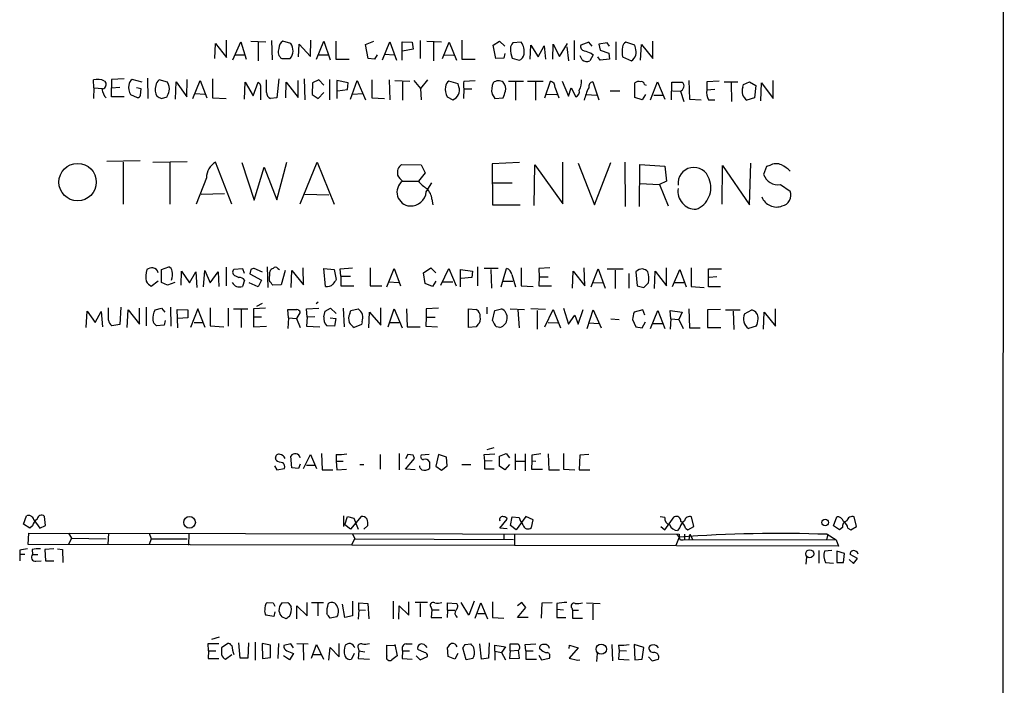
# Model space of a CAD drawing. Extents: x 8 to 1053, y 9 to 883.
# Drawn here: x 904 to 1052, y 241 to 341 of the extents above; entities that cross this region are included whole.
import ezdxf

# ---------------------------------------------------------------- set-up
doc = ezdxf.new("R2010")
doc.units = 0
doc.header["$MEASUREMENT"] = 0
doc.layers.add('MAIN', color=5, linetype='CONTINUOUS')

msp = doc.modelspace()

# ---------------------------------------------------------------- linework, layer by layer
at = {"layer": 'MAIN'}
for p, q in [((1051.814, 861.4833), (1051.56, 61.214)), ((932.942, 334.9413), (933.0267, 337.2273)), ((933.0267, 337.2273), (934.72, 335.1106)), ((934.72, 335.1106), (934.72, 337.7353)), ((935.6513, 334.772), (936.8367, 337.4813)), ((936.8367, 337.4813), (937.6833, 334.8566)), ((938.3607, 337.566), (940.6467, 337.4813)), ((939.4613, 337.3966), (939.4613, 334.6026)), ((941.4933, 337.6506), (941.578, 334.772)), ((944.372, 337.2273), (943.1867, 337.566)), ((945.5573, 335.1953), (945.642, 337.1426)), ((945.642, 337.1426), (947.3353, 335.28)), ((947.3353, 335.28), (947.42, 337.7353)), ((948.2667, 334.8566), (949.3673, 337.566)), ((949.3673, 337.566), (950.2987, 334.772)), ((951.1453, 337.566), (951.1453, 334.8566)), ((955.6327, 337.058), (956.9027, 337.566)), ((956.056, 334.9413), (955.6327, 337.058)), ((958.1727, 334.772), (959.2733, 337.4813)), ((959.2733, 337.4813), (960.2893, 334.6873)), ((961.136, 334.6873), (961.136, 337.4813)), ((961.136, 337.4813), (962.66, 337.3966)), ((962.66, 337.3966), (962.8293, 336.3806)), ((963.8453, 337.6506), (963.8453, 334.9413)), ((964.8613, 337.566), (967.0627, 337.4813)), ((965.8773, 337.3966), (965.8773, 334.6026)), ((967.232, 334.9413), (968.248, 337.3966)), ((968.248, 337.3966), (969.3487, 334.6873)), ((970.1107, 337.7353), (970.1107, 334.8566)), ((974.852, 336.9733), (975.7833, 337.566)), ((975.2753, 334.9413), (974.852, 336.9733)), ((975.7833, 337.566), (976.63, 336.804)), ((979.0853, 337.3966), (977.8153, 337.312)), ((980.44, 334.8566), (980.5247, 336.9733)), ((980.5247, 336.9733), (981.6253, 335.1953)), ((981.6253, 335.1953), (982.5567, 336.8886)), ((982.5567, 336.8886), (982.726, 334.8566)), ((983.8267, 334.8566), (983.9113, 337.1426)), ((983.9113, 337.1426), (984.8427, 335.28)), ((984.8427, 335.28), (986.028, 337.2273)), ((985.9433, 336.7193), (986.1973, 334.6026)), ((987.044, 337.6506), (987.044, 334.772)), ((989.2453, 337.3966), (988.06, 336.9733)), ((989.7533, 336.804), (989.2453, 337.3966)), ((992.0393, 337.312), (990.7693, 337.1426)), ((990.7693, 337.1426), (990.9387, 336.2113)), ((992.378, 336.804), (992.0393, 337.312)), ((993.3093, 337.4813), (993.3093, 334.772)), ((996.188, 336.9733), (994.8333, 337.3966)), ((996.2727, 336.55), (996.188, 336.9733)), ((997.0347, 334.6873), (997.204, 337.058)), ((997.204, 337.058), (998.8973, 334.9413)), ((998.8973, 334.9413), (998.8973, 337.566)), ((935.9053, 335.534), (937.4293, 335.534)), ((948.5207, 335.534), (949.96, 335.534)), ((957.4107, 335.534), (956.9873, 334.8566)), ((958.5113, 335.6186), (959.9507, 335.534)), ((962.8293, 336.3806), (961.2207, 336.042)), ((967.486, 335.534), (968.9253, 335.4493)), ((976.63, 335.7033), (976.4607, 335.026)), ((988.2293, 334.772), (987.9753, 335.3646)), ((989.9227, 335.534), (989.4147, 334.6026)), ((989.584, 335.788), (989.9227, 335.534)), ((990.9387, 334.6873), (990.6, 335.1953)), ((990.9387, 336.2113), (992.2933, 335.788)), ((992.2933, 335.788), (992.378, 334.8566)), ((994.3253, 335.1953), (995.68, 334.6026)), ((943.0173, 334.9413), (944.2873, 334.9413)), ((951.1453, 334.8566), (953.1773, 334.8566)), ((956.9873, 334.8566), (956.056, 334.9413)), ((970.1107, 334.8566), (972.1427, 334.8566)), ((976.4607, 335.026), (975.2753, 334.9413)), ((977.7307, 335.026), (978.7467, 334.6873)), ((992.378, 334.8566), (990.9387, 334.6873)), ((914.7387, 330.5386), (914.654, 331.724)), ((916.3473, 331.5546), (916.5167, 331.3006)), ((919.3107, 331.8933), (917.3633, 331.8086)), ((917.3633, 331.8086), (917.3633, 330.5386)), ((917.3633, 330.5386), (918.6333, 330.6233)), ((922.02, 331.3853), (920.496, 331.8086)), ((922.782, 331.978), (922.8667, 328.93)), ((925.83, 331.3853), (924.56, 331.724)), ((927.0153, 328.8453), (927.1, 331.47)), ((927.1, 331.47), (928.7087, 329.184)), ((928.7087, 329.184), (928.7933, 331.8086)), ((929.64, 328.93), (930.7407, 331.6393)), ((930.7407, 331.6393), (931.7567, 329.0146)), ((932.6033, 331.8933), (932.6033, 329.0146)), ((937.4293, 328.8453), (937.514, 331.3853)), ((937.514, 331.3853), (938.6993, 329.3533)), ((938.6993, 329.3533), (939.4613, 331.3853)), ((940.7313, 329.8613), (940.7313, 331.724)), ((942.594, 331.8933), (942.2553, 329.0146)), ((943.61, 329.0146), (943.6947, 331.3853)), ((943.6947, 331.3853), (945.4727, 329.0993)), ((945.4727, 329.0993), (945.4727, 331.6393)), ((946.404, 331.8933), (946.4887, 328.7606)), ((947.674, 331.3006), (947.5893, 329.5226)), ((948.6053, 331.724), (947.674, 331.3006)), ((949.3673, 330.962), (948.6053, 331.724)), ((950.214, 331.8086), (950.214, 328.7606)), ((953.008, 331.3006), (951.3147, 331.6393)), ((951.3147, 331.6393), (951.3147, 328.93)), ((952.9233, 330.2846), (953.008, 331.3006)), ((953.3467, 328.8453), (954.3627, 331.6393)), ((954.3627, 331.6393), (955.6327, 328.7606)), ((956.564, 331.724), (956.564, 329.0146)), ((959.1887, 331.724), (959.2733, 328.7606)), ((960.0353, 331.6393), (962.3213, 331.5546)), ((961.2207, 331.47), (961.2207, 328.676)), ((962.914, 331.6393), (963.93, 330.454)), ((964.946, 331.724), (963.93, 330.454)), ((969.6027, 331.1313), (968.1633, 331.5546)), ((969.6873, 330.708), (969.6027, 331.1313)), ((970.4493, 331.5546), (972.1427, 331.6393)), ((977.138, 331.5546), (979.424, 331.5546)), ((978.2387, 331.47), (978.2387, 328.676)), ((980.0167, 331.5546), (982.3873, 331.5546)), ((981.202, 331.3853), (981.202, 328.676)), ((982.6413, 329.0146), (983.488, 331.5546)), ((985.266, 331.5546), (986.1973, 329.2686)), ((989.838, 331.47), (990.7693, 328.7606)), ((996.188, 329.0993), (996.188, 331.3006)), ((997.6273, 331.0466), (997.8813, 330.962)), ((998.5587, 328.7606), (999.5747, 331.47)), ((999.5747, 331.47), (1000.6753, 328.8453)), ((1001.6913, 328.7606), (1001.776, 331.3853)), ((1001.776, 331.3853), (1003.3, 331.3853)), ((1004.316, 331.6393), (1004.4007, 328.8453)), ((1008.888, 331.5546), (1007.0253, 331.47)), ((1007.0253, 331.47), (1007.0253, 330.2)), ((1009.65, 331.47), (1011.682, 331.47)), ((1010.666, 331.3006), (1010.7507, 328.5066)), ((1012.444, 330.6233), (1012.5287, 331.0466)), ((1012.5287, 331.0466), (1013.46, 331.47)), ((1013.46, 331.47), (1014.3913, 330.8773)), ((1014.3913, 330.8773), (1014.222, 329.0146)), ((1015.1533, 328.5913), (1015.238, 331.3006)), ((1015.238, 331.3006), (1017.016, 328.93)), ((1017.016, 328.93), (1017.016, 331.6393)), ((914.7387, 330.5386), (914.654, 328.93)), ((914.7387, 330.5386), (916.0087, 330.454)), ((917.3633, 329.184), (917.3633, 330.5386)), ((919.3107, 329.184), (917.3633, 329.184)), ((920.242, 329.5226), (921.258, 329.0993)), ((921.8507, 330.3693), (921.1733, 330.5386)), ((921.766, 329.438), (921.8507, 330.3693)), ((924.8987, 328.93), (925.7453, 329.184)), ((929.9787, 329.692), (931.418, 329.6073)), ((939.8, 330.3693), (939.8, 328.7606)), ((947.5893, 329.5226), (948.5207, 328.93)), ((948.5207, 328.93), (949.3673, 329.8613)), ((951.3993, 330.1153), (952.9233, 330.2846)), ((953.6853, 329.6073), (955.2093, 329.692)), ((963.93, 330.454), (964.0147, 328.7606)), ((967.9093, 329.184), (968.756, 328.7606)), ((970.4493, 330.3693), (970.3647, 328.93)), ((970.4493, 330.3693), (971.6347, 330.3693)), ((974.6827, 329.6073), (975.106, 328.93)), ((982.8953, 329.6073), (984.4193, 329.5226)), ((984.1653, 330.5386), (984.758, 329.0146)), ((986.1973, 329.2686), (986.6207, 330.5386)), ((986.6207, 330.5386), (987.298, 329.184)), ((988.9067, 329.5226), (990.4307, 329.438)), ((992.4627, 330.1153), (993.902, 330.1153)), ((997.7967, 329.5226), (997.2887, 328.7606)), ((999.0667, 329.438), (1000.3367, 329.438)), ((1001.8607, 330.1153), (1003.046, 330.0306)), ((1003.046, 330.0306), (1003.554, 328.5066)), ((1008.2107, 330.2846), (1007.0253, 330.2)), ((932.6033, 329.0146), (934.6353, 328.93)), ((942.2553, 329.0146), (941.324, 328.93)), ((956.564, 329.0146), (958.5113, 328.93)), ((975.106, 328.93), (976.376, 329.0146)), ((997.2887, 328.7606), (996.188, 329.0993)), ((1004.4007, 328.8453), (1006.1787, 328.7606)), ((1007.2793, 328.7606), (1008.2107, 328.7606)), ((1014.222, 329.0146), (1013.0367, 328.676)), ((921.6813, 319.532), (916.686, 319.4473)), ((919.1413, 319.3626), (919.1413, 313.0126)), ((923.6287, 319.3626), (928.7933, 319.4473)), ((926.1687, 319.278), (926.1687, 313.0126)), ((935.482, 313.0126), (933.0267, 319.3626)), ((937.006, 319.278), (938.8687, 313.6053)), ((942.2553, 313.69), (943.7793, 319.3626)), ((945.8113, 313.0973), (948.3513, 319.3626)), ((948.3513, 319.3626), (950.8913, 313.0126)), ((961.0513, 319.024), (964.0147, 318.9393)), ((964.0147, 318.9393), (964.6073, 317.754)), ((978.8313, 319.278), (974.6827, 319.1086)), ((974.6827, 319.1086), (974.7673, 312.928)), ((981.0327, 312.8433), (981.1173, 318.9393)), ((981.1173, 318.9393), (985.3507, 313.0973)), ((985.3507, 313.0973), (985.3507, 319.3626)), ((987.6367, 319.1933), (990.092, 312.928)), ((990.092, 312.928), (992.5473, 319.278)), ((994.664, 319.3626), (994.7487, 312.674)), ((996.8653, 312.674), (996.95, 319.024)), ((996.95, 319.024), (1000.6753, 318.77)), ((1000.6753, 318.77), (1000.9293, 316.484)), ((1009.3113, 313.0126), (1009.396, 318.8546)), ((1009.396, 318.8546), (1013.46, 312.928)), ((1013.46, 312.928), (1013.6293, 319.1933)), ((1016.508, 318.8546), (1016, 318.6853)), ((938.8687, 313.6053), (940.3927, 318.6006)), ((940.3927, 318.6006), (942.2553, 313.69)), ((964.6073, 317.754), (963.5913, 316.484)), ((1016, 318.6853), (1015.5767, 317.5)), ((931.672, 316.992), (930.148, 313.0126)), ((961.2207, 316.484), (963.5913, 316.484)), ((964.7767, 314.8753), (965.6233, 316.23)), ((974.6827, 316.23), (977.7307, 316.23)), ((996.95, 316.1453), (999.9133, 315.976)), ((1000.9293, 316.484), (999.9133, 315.976)), ((999.9133, 315.976), (1001.1833, 312.7586)), ((1018.1167, 315.976), (1019.556, 314.96)), ((930.91, 314.5366), (934.3813, 314.6213)), ((946.4887, 314.5366), (950.1293, 314.452)), ((965.6233, 313.7746), (965.7927, 312.928)), ((974.7673, 312.928), (978.916, 312.928)), ((924.8987, 303.1913), (925.9993, 303.6146)), ((924.8987, 301.244), (924.8987, 303.1913)), ((927.862, 300.8206), (927.9467, 302.9373)), ((927.9467, 302.9373), (929.132, 301.1593)), ((929.132, 301.1593), (930.0633, 302.8526)), ((930.0633, 302.8526), (930.2327, 300.482)), ((931.2487, 300.5666), (931.418, 303.022)), ((931.418, 303.022), (932.2647, 301.1593)), ((932.2647, 301.1593), (933.45, 302.8526)), ((933.45, 302.8526), (933.5347, 300.6513)), ((934.6353, 303.53), (934.6353, 300.736)), ((937.1753, 303.276), (935.8207, 303.1913)), ((937.4293, 302.5986), (937.1753, 303.276)), ((938.3607, 303.1913), (938.1913, 302.514)), ((938.1913, 302.514), (939.9693, 301.5826)), ((940.1387, 302.768), (938.8687, 303.3606)), ((940.816, 303.6146), (940.9007, 300.482)), ((941.1547, 301.498), (941.2393, 302.8526)), ((942.4247, 303.3606), (942.6787, 303.1913)), ((943.5253, 303.022), (942.9327, 300.9053)), ((944.4567, 300.482), (944.5413, 303.022)), ((944.5413, 303.022), (946.3193, 300.9053)), ((946.3193, 300.9053), (946.2347, 303.4453)), ((949.6213, 300.6513), (949.3673, 303.3606)), ((949.3673, 303.3606), (950.8913, 303.1913)), ((950.8913, 303.1913), (951.23, 301.6673)), ((951.8227, 303.276), (953.6853, 303.4453)), ((951.9073, 302.1753), (951.8227, 303.276)), ((956.31, 303.4453), (956.31, 300.736)), ((958.85, 300.5666), (959.9507, 303.3606)), ((959.9507, 303.3606), (960.882, 300.736)), ((964.3533, 302.6833), (965.454, 303.4453)), ((964.6073, 301.0746), (964.3533, 302.6833)), ((965.454, 303.4453), (966.216, 302.6833)), ((966.978, 300.8206), (968.1633, 303.3606)), ((968.1633, 303.3606), (969.264, 300.736)), ((969.9413, 300.5666), (969.9413, 303.1913)), ((969.9413, 303.1913), (971.7193, 302.9373)), ((971.7193, 302.9373), (971.6347, 302.006)), ((972.4813, 303.6146), (972.4813, 300.736)), ((975.614, 303.3606), (973.4973, 303.3606)), ((974.5133, 303.1913), (974.598, 300.3973)), ((976.0373, 300.5666), (976.884, 303.3606)), ((979.0853, 303.4453), (979.0853, 300.736)), ((983.4033, 303.4453), (981.71, 303.3606)), ((981.71, 303.3606), (981.7947, 302.0906)), ((986.79, 300.3973), (986.8747, 302.9373)), ((986.8747, 302.9373), (988.6527, 300.736)), ((988.6527, 300.736), (988.568, 303.4453)), ((989.584, 300.5666), (990.6847, 303.276)), ((990.6847, 303.276), (991.7007, 300.3973)), ((992.0393, 303.276), (994.41, 303.276)), ((993.2247, 303.1066), (993.2247, 300.3126)), ((995.2567, 302.5986), (995.2567, 300.3973)), ((996.3573, 302.8526), (996.5267, 300.736)), ((999.1513, 300.3126), (999.236, 302.9373)), ((999.236, 302.9373), (1000.9293, 300.736)), ((1000.9293, 300.736), (1000.9293, 303.4453)), ((1001.8607, 300.6513), (1002.9613, 303.1913)), ((1002.9613, 303.1913), (1003.8927, 300.5666)), ((1004.6547, 303.4453), (1004.6547, 300.6513)), ((1007.2793, 300.5666), (1007.2793, 303.276)), ((1007.2793, 303.276), (1009.2267, 303.276)), ((924.3907, 301.4133), (923.3747, 300.6513)), ((925.83, 300.8206), (924.8987, 301.244)), ((926.9307, 301.244), (925.83, 300.8206)), ((936.0747, 302.26), (936.5827, 302.006)), ((937.4293, 301.5826), (937.0907, 300.6513)), ((939.4613, 300.5666), (938.1067, 301.1593)), ((939.9693, 301.5826), (939.4613, 300.5666)), ((951.9073, 302.1753), (953.3467, 302.1753)), ((951.9073, 302.1753), (951.9073, 300.736)), ((959.104, 301.3286), (960.628, 301.244)), ((965.708, 300.6513), (964.6073, 301.0746)), ((966.216, 301.4133), (965.708, 300.6513)), ((967.232, 301.3286), (968.756, 301.3286)), ((971.6347, 302.006), (970.026, 301.8366)), ((976.376, 301.4133), (977.8153, 301.4133)), ((977.646, 302.4293), (978.2387, 300.5666)), ((981.7947, 302.0906), (981.71, 300.736)), ((981.7947, 302.0906), (983.1493, 302.0906)), ((989.838, 301.244), (991.362, 301.1593)), ((1002.1147, 301.244), (1003.554, 301.244)), ((1008.5493, 302.0906), (1007.364, 302.006)), ((942.9327, 300.9053), (941.6627, 300.8206)), ((951.9073, 300.736), (953.8547, 300.736)), ((956.31, 300.736), (958.088, 300.736)), ((979.0853, 300.736), (980.8633, 300.6513)), ((981.71, 300.736), (983.6573, 300.736)), ((996.5267, 300.736), (997.5427, 300.482)), ((1004.6547, 300.6513), (1006.602, 300.482)), ((1009.0573, 300.5666), (1007.2793, 300.5666)), ((939.292, 297.688), (940.1387, 298.1113)), ((948.5207, 298.2806), (948.182, 298.0266)), ((913.5533, 294.4706), (913.7227, 296.926)), ((913.7227, 296.926), (914.908, 295.2326)), ((914.908, 295.2326), (915.8393, 296.8413)), ((915.8393, 296.8413), (916.0087, 294.5553)), ((916.94, 295.5713), (916.94, 297.434)), ((918.8027, 297.5186), (918.6333, 294.894)), ((919.734, 294.4706), (919.9033, 297.0953)), ((919.9033, 297.0953), (921.5967, 294.9786)), ((921.5967, 294.9786), (921.5967, 297.3493)), ((922.6127, 297.5186), (922.6127, 294.7246)), ((923.9673, 297.0953), (924.8987, 297.3493)), ((924.8987, 297.3493), (925.4067, 296.7566)), ((926.2533, 297.5186), (926.338, 294.64)), ((927.354, 294.386), (927.2693, 297.18)), ((927.2693, 297.18), (928.878, 297.0953)), ((928.878, 297.0953), (928.878, 295.91)), ((930.402, 297.2646), (929.3013, 294.4706)), ((931.5027, 294.4706), (930.402, 297.2646)), ((932.2647, 297.434), (932.2647, 294.7246)), ((934.974, 297.3493), (934.974, 294.64)), ((935.736, 297.2646), (937.9373, 297.2646)), ((936.9213, 297.0953), (936.9213, 294.4706)), ((940.562, 297.3493), (938.784, 297.2646)), ((938.784, 297.2646), (938.784, 296.0793)), ((944.0333, 295.91), (943.9487, 297.18)), ((945.8113, 296.7566), (945.2187, 295.8253)), ((946.7427, 297.2646), (948.6053, 297.3493)), ((946.8273, 295.9946), (946.7427, 297.2646)), ((949.3673, 296.0793), (949.5367, 296.926)), ((949.5367, 296.926), (950.3833, 297.3493)), ((950.3833, 297.3493), (951.23, 296.5873)), ((952.246, 297.3493), (952.4153, 294.5553)), ((953.262, 296.5026), (953.4313, 297.0106)), ((953.4313, 297.0106), (954.532, 297.2646)), ((956.1407, 294.386), (956.2253, 296.7566)), ((956.2253, 296.7566), (957.9187, 294.8093)), ((957.9187, 294.8093), (957.9187, 297.434)), ((959.0193, 294.5553), (959.9507, 297.2646)), ((959.9507, 297.2646), (961.136, 294.386)), ((961.8133, 297.2646), (961.898, 294.5553)), ((966.6393, 297.3493), (964.7767, 297.2646)), ((964.7767, 297.2646), (964.7767, 295.9946)), ((971.1267, 297.2646), (972.312, 297.18)), ((971.1267, 294.4706), (971.1267, 297.2646)), ((973.9207, 297.5186), (973.9207, 296.5026)), ((974.7673, 295.4866), (975.106, 297.0106)), ((975.106, 297.0106), (976.122, 297.2646)), ((977.392, 297.2646), (979.5933, 297.18)), ((978.5773, 297.0953), (978.7467, 294.386)), ((982.726, 297.18), (980.5247, 297.2646)), ((981.456, 297.0106), (981.456, 294.2166)), ((982.6413, 294.5553), (983.9113, 297.18)), ((983.9113, 297.18), (985.012, 294.386)), ((985.4353, 297.3493), (986.1973, 294.9786)), ((987.6367, 294.9786), (988.3987, 297.18)), ((988.9913, 294.3013), (989.9227, 297.0953)), ((989.9227, 297.0953), (991.108, 294.386)), ((997.3733, 297.0953), (996.1033, 296.7566)), ((997.712, 296.3333), (997.3733, 297.0953)), ((998.5587, 294.3013), (999.6593, 297.0106)), ((999.6593, 297.0106), (1000.6753, 294.3013)), ((1001.6067, 295.7406), (1001.522, 297.0106)), ((1001.522, 297.0106), (1003.3, 296.7566)), ((1003.3, 296.7566), (1002.792, 295.656)), ((1004.316, 297.2646), (1004.4007, 294.386)), ((1009.0573, 297.18), (1007.11, 297.0953)), ((1007.11, 297.0953), (1007.11, 294.4706)), ((1009.8193, 297.0953), (1012.0207, 297.0953)), ((1011.0047, 296.926), (1011.0893, 294.132)), ((1012.698, 296.5026), (1013.7987, 297.0953)), ((1015.5767, 294.2166), (1015.6613, 296.7566)), ((1015.6613, 296.7566), (1017.3547, 294.64)), ((1017.3547, 294.64), (1017.3547, 297.2646)), ((925.4913, 295.4866), (925.322, 294.8093)), ((928.878, 295.91), (927.354, 295.8253)), ((929.8093, 295.2326), (931.164, 295.2326)), ((938.784, 296.0793), (938.784, 294.5553)), ((938.784, 296.0793), (939.9693, 296.0793)), ((944.0333, 295.91), (943.9487, 294.3013)), ((944.0333, 295.91), (945.2187, 295.8253)), ((945.2187, 295.8253), (945.8113, 294.4706)), ((946.8273, 295.9946), (946.7427, 294.64)), ((948.0127, 296.0793), (946.8273, 295.9946)), ((950.2987, 295.91), (951.1453, 295.8253)), ((951.1453, 295.8253), (950.976, 294.64)), ((955.1247, 295.3173), (955.04, 294.894)), ((959.2733, 295.2326), (960.7127, 295.2326)), ((964.7767, 295.9946), (964.692, 294.64)), ((964.7767, 295.9946), (966.1313, 295.9946)), ((983.1493, 295.2326), (984.5887, 295.148)), ((986.1973, 294.9786), (987.1287, 296.3333)), ((987.1287, 296.3333), (987.6367, 294.9786)), ((989.2453, 295.148), (990.7693, 295.0633)), ((992.5473, 295.7406), (993.8173, 295.656)), ((995.8493, 295.656), (996.3573, 294.5553)), ((997.2887, 294.386), (997.7967, 295.3173)), ((998.8127, 295.0633), (1000.3367, 295.0633)), ((1001.6067, 295.7406), (1001.522, 294.2166)), ((1001.6067, 295.7406), (1002.792, 295.656)), ((1002.792, 295.656), (1003.4693, 294.3013)), ((918.6333, 294.894), (917.448, 294.7246)), ((925.322, 294.8093), (924.1367, 294.7246)), ((932.2647, 294.7246), (934.2967, 294.5553)), ((938.784, 294.5553), (940.7313, 294.64)), ((946.7427, 294.64), (948.7747, 294.5553)), ((950.976, 294.64), (949.7907, 294.7246)), ((955.04, 294.894), (953.9393, 294.4706)), ((961.898, 294.5553), (963.8453, 294.5553)), ((964.692, 294.64), (966.47, 294.5553)), ((972.312, 294.5553), (971.1267, 294.4706)), ((972.566, 294.894), (972.312, 294.5553)), ((975.868, 294.4706), (975.36, 294.5553)), ((996.3573, 294.5553), (997.2887, 294.386)), ((1004.4007, 294.386), (1006.0093, 294.386)), ((1007.11, 294.4706), (1009.142, 294.4706)), ((1014.476, 294.64), (1013.2907, 294.3013)), ((974.9367, 276.352), (973.9207, 276.0133)), ((942.1707, 274.4893), (942.086, 274.828)), ((944.5413, 273.304), (944.372, 275.082)), ((946.3193, 273.2193), (947.3353, 275.336)), ((947.3353, 275.336), (948.2667, 273.2193)), ((949.0287, 275.5053), (949.1133, 273.05)), ((951.23, 275.336), (951.23, 274.32)), ((951.23, 274.32), (951.3147, 273.05)), ((951.23, 274.32), (952.246, 274.32)), ((957.834, 275.336), (957.834, 273.1346)), ((960.7127, 275.5053), (960.7127, 273.05)), ((961.9827, 275.336), (961.644, 274.6586)), ((961.644, 273.1346), (962.9987, 274.7433)), ((962.8293, 275.2513), (961.9827, 275.336)), ((965.2, 275.336), (964.0147, 275.2513)), ((966.6393, 275.336), (966.216, 273.558)), ((967.8247, 274.9126), (966.6393, 275.336)), ((967.9093, 273.6426), (967.8247, 274.9126)), ((973.4973, 275.336), (975.106, 275.4206)), ((973.582, 274.32), (973.4973, 275.336)), ((974.6827, 274.4046), (973.582, 274.32)), ((973.582, 273.1346), (973.582, 274.32)), ((975.7833, 275.082), (976.7993, 275.5053)), ((975.7833, 273.558), (975.7833, 275.082)), ((976.7993, 275.5053), (977.3073, 274.828)), ((978.154, 275.4206), (978.154, 273.05)), ((978.2387, 274.32), (979.5933, 274.32)), ((979.678, 275.4206), (979.678, 272.8806)), ((980.694, 274.4046), (980.6093, 273.1346)), ((980.694, 275.2513), (980.694, 274.4046)), ((980.694, 274.4046), (981.2867, 274.32)), ((983.1493, 275.4206), (983.234, 273.05)), ((985.4353, 275.5053), (985.4353, 273.1346)), ((987.8907, 275.2513), (987.806, 273.05)), ((989.2453, 275.336), (987.8907, 275.2513)), ((941.9167, 273.6426), (942.2553, 273.05)), ((942.2553, 273.05), (943.4407, 273.2193)), ((945.5573, 273.2193), (944.5413, 273.304)), ((945.8113, 273.8966), (945.5573, 273.2193)), ((946.7427, 273.7273), (948.0127, 273.7273)), ((949.1133, 273.05), (950.722, 273.05)), ((951.3147, 273.05), (952.754, 273.1346)), ((954.786, 273.812), (955.3787, 273.812)), ((963.0833, 273.05), (961.644, 273.1346)), ((965.2847, 274.2353), (965.2847, 273.2193)), ((966.216, 273.558), (967.0627, 272.9653)), ((967.0627, 272.9653), (967.9093, 273.6426)), ((970.1107, 273.812), (971.4653, 273.812)), ((975.0213, 273.1346), (973.582, 273.1346)), ((976.63, 273.05), (975.7833, 273.558)), ((977.3073, 273.812), (976.63, 273.05)), ((980.6093, 273.1346), (982.3027, 273.1346)), ((983.234, 273.05), (984.8427, 273.05)), ((985.4353, 273.1346), (987.1287, 273.05)), ((987.806, 273.05), (989.4147, 273.05)), ((904.1553, 264.8373), (904.5787, 266.1073)), ((905.6793, 265.5146), (906.6107, 264.2446)), ((907.4573, 264.668), (907.288, 266.0226)), ((952.3307, 266.1073), (952.3307, 264.4986)), ((952.5, 264.7526), (952.9233, 266.0226)), ((952.9233, 266.0226), (953.8547, 265.7686)), ((954.9553, 266.0226), (953.3467, 264.0753)), ((953.8547, 265.7686), (954.532, 264.0753)), ((975.868, 264.2446), (976.9687, 265.5993)), ((977.4767, 264.668), (977.7307, 265.938)), ((977.7307, 265.938), (978.7467, 265.8533)), ((979.7627, 266.0226), (978.3233, 263.9906)), ((980.8633, 265.5146), (979.7627, 266.0226)), ((980.6093, 264.3293), (980.8633, 265.5146)), ((1000.6753, 265.8533), (999.998, 265.938)), ((1000.6753, 263.9906), (1002.1147, 265.938)), ((1005.078, 264.4986), (1004.7393, 265.938)), ((1026.0753, 264.5833), (1026.5833, 265.938)), ((1029.5467, 264.4986), (1029.208, 265.938)), ((905.0867, 264.2446), (904.1553, 264.8373)), ((905.51, 264.5833), (905.0867, 264.2446)), ((906.6107, 264.2446), (907.4573, 264.668)), ((953.3467, 264.0753), (952.5, 264.7526)), ((955.3787, 264.0753), (955.9713, 264.668)), ((976.9687, 264.16), (975.868, 264.2446)), ((978.3233, 263.9906), (977.4767, 264.668)), ((1000.0827, 264.4986), (1000.6753, 263.9906)), ((1002.9613, 264.3293), (1002.6227, 263.906)), ((1003.808, 264.2446), (1004.1467, 263.9906)), ((1004.1467, 263.9906), (1005.078, 264.4986)), ((1027.0067, 263.9906), (1026.0753, 264.5833)), ((1027.43, 264.3293), (1027.0067, 263.9906)), ((1028.2767, 264.2446), (1028.7, 263.9906)), ((1028.7, 263.9906), (1029.5467, 264.4986)), ((904.8327, 261.7893), (904.9173, 263.4826)), ((904.9173, 263.4826), (1002.8767, 263.3133)), ((910.9287, 263.4826), (911.352, 262.7206)), ((911.352, 262.7206), (910.9287, 261.7893)), ((911.352, 262.7206), (916.6013, 262.636)), ((916.94, 263.4826), (916.8553, 261.7893)), ((923.036, 263.4826), (923.3747, 262.636)), ((923.3747, 262.636), (923.036, 261.7893)), ((923.3747, 262.636), (928.7933, 262.636)), ((929.0473, 263.398), (928.9627, 261.7046)), ((953.516, 261.7046), (954.024, 262.636)), ((953.6853, 263.398), (954.024, 262.636)), ((954.024, 262.636), (977.9, 262.5513)), ((976.4607, 263.3133), (976.4607, 262.636)), ((978.0693, 263.3133), (978.0693, 261.7046)), ((1002.8767, 262.89), (1002.3687, 261.62)), ((1002.4533, 263.3133), (1002.8767, 262.89)), ((1003.6387, 263.3133), (1003.6387, 262.5513)), ((1003.6387, 262.5513), (1026.4987, 262.4666)), ((1004.4853, 263.3133), (1004.316, 262.5513)), ((1004.4853, 263.3133), (1004.316, 262.5513)), ((1004.4853, 263.3133), (1004.9087, 262.4666)), ((1025.2287, 263.3133), (1025.0593, 262.4666)), ((1025.144, 263.3133), (1026.4987, 262.4666)), ((1026.4987, 262.4666), (1026.8373, 261.5353)), ((903.5627, 260.9426), (903.5627, 260.2653)), ((1026.8373, 261.5353), (904.8327, 261.7893)), ((905.4253, 261.0273), (905.51, 260.2653)), ((908.7273, 261.112), (907.3727, 261.0273)), ((907.3727, 261.0273), (907.4573, 259.334)), ((909.2353, 261.112), (909.9973, 261.0273)), ((909.9973, 261.0273), (910.082, 259.08)), ((904.3247, 260.2653), (903.5627, 260.2653)), ((903.5627, 260.2653), (903.5627, 259.334)), ((905.51, 260.2653), (906.272, 260.2653)), ((1022.0113, 259.9266), (1021.9267, 258.826)), ((1023.874, 260.858), (1023.874, 258.9953)), ((1025.8213, 260.858), (1024.7207, 260.7733)), ((1026.5833, 260.7733), (1026.5833, 259.08)), ((1027.7687, 260.4346), (1026.5833, 260.7733)), ((1027.5993, 259.08), (1027.7687, 260.4346)), ((1028.446, 259.5033), (1029.1233, 258.9106)), ((1029.716, 259.6726), (1028.6153, 260.2653)), ((1029.1233, 258.9106), (1029.716, 259.6726)), ((906.018, 259.2493), (906.78, 259.334)), ((907.4573, 259.334), (908.7273, 259.334)), ((1024.89, 259.08), (1026.0753, 258.9953)), ((1026.5833, 259.08), (1027.5993, 259.08)), ((940.816, 253.0686), (941.7473, 252.984)), ((941.7473, 252.984), (942.0013, 252.476)), ((943.0173, 252.984), (943.9487, 253.0686)), ((945.3033, 250.6133), (945.3033, 252.5606)), ((945.3033, 252.5606), (946.8273, 251.0366)), ((946.8273, 251.0366), (946.8273, 253.0686)), ((947.5047, 253.0686), (949.2827, 253.0686)), ((948.436, 252.8993), (948.436, 251.0366)), ((952.5, 250.7826), (952.1613, 252.8146)), ((953.6853, 253.238), (953.6853, 251.0366)), ((954.6167, 251.968), (954.6167, 252.984)), ((954.6167, 252.984), (955.9713, 252.8993)), ((955.9713, 252.8993), (956.1407, 250.6133)), ((959.7813, 253.238), (959.7813, 250.6133)), ((960.628, 250.5286), (960.7127, 252.5606)), ((960.7127, 252.5606), (962.152, 251.1213)), ((962.152, 251.1213), (962.152, 253.1533)), ((964.946, 253.0686), (963.0833, 253.0686)), ((963.8453, 252.8993), (963.8453, 250.8673)), ((965.5387, 252.3066), (965.6233, 251.968)), ((967.994, 251.8833), (967.994, 252.984)), ((967.994, 252.984), (969.3487, 252.8993)), ((971.2113, 251.1213), (970.026, 253.0686)), ((971.9733, 253.238), (971.2113, 251.1213)), ((972.1427, 250.698), (972.9893, 252.984)), ((972.9893, 252.984), (974.0053, 250.6133)), ((974.7673, 253.1533), (974.7673, 250.7826)), ((979.17, 253.0686), (978.4927, 252.5606)), ((978.4927, 250.7826), (979.7627, 252.3066)), ((979.7627, 252.3066), (979.17, 253.0686)), ((982.1333, 250.698), (982.218, 252.984)), ((982.218, 252.984), (983.742, 253.0686)), ((984.4193, 252.8993), (984.4193, 252.0526)), ((984.4193, 252.0526), (984.4193, 250.7826)), ((984.4193, 252.0526), (985.4353, 251.968)), ((986.7053, 252.222), (986.79, 251.8833)), ((988.9067, 252.984), (990.9387, 252.8993)), ((989.838, 252.8146), (989.838, 250.444)), ((941.832, 250.952), (940.6467, 251.1213)), ((942.0013, 251.6293), (941.832, 250.952)), ((943.6947, 250.6133), (943.0173, 250.8673)), ((951.3147, 250.8673), (950.2987, 250.698)), ((953.6853, 251.0366), (952.5, 250.7826)), ((954.6167, 251.968), (954.532, 250.5286)), ((954.6167, 251.968), (955.6327, 251.8833)), ((965.6233, 251.968), (965.5387, 250.7826)), ((965.5387, 250.7826), (967.1473, 250.7826)), ((965.6233, 251.968), (966.724, 251.968)), ((967.994, 251.8833), (967.9093, 250.7826)), ((967.994, 251.8833), (969.0947, 251.8833)), ((972.566, 251.3753), (973.582, 251.3753)), ((974.7673, 250.7826), (976.4607, 250.698)), ((980.1013, 250.7826), (978.4927, 250.7826)), ((984.4193, 250.7826), (985.774, 250.7826)), ((986.79, 251.8833), (986.79, 250.698)), ((986.79, 251.8833), (987.7213, 251.8833)), ((986.79, 250.698), (988.314, 250.698)), ((933.6193, 247.8193), (932.434, 247.4806)), ((932.0107, 245.7873), (931.926, 246.888)), ((931.926, 246.888), (933.5347, 246.888)), ((934.8893, 246.888), (933.958, 246.2106)), ((936.752, 244.6866), (936.5827, 246.9726)), ((938.022, 246.9726), (937.9373, 244.6866)), ((939.038, 247.0573), (939.038, 244.348)), ((941.324, 246.634), (940.054, 246.888)), ((940.054, 246.888), (940.1387, 244.602)), ((941.324, 244.7713), (941.324, 246.634)), ((942.5093, 246.888), (942.4247, 244.602)), ((944.372, 246.8033), (943.356, 246.5493)), ((944.7953, 246.2106), (944.372, 246.8033)), ((945.3033, 246.888), (946.9967, 246.8033)), ((946.2347, 246.7186), (946.3193, 244.348)), ((947.5047, 244.6866), (948.2667, 246.7186)), ((948.2667, 246.7186), (949.2827, 244.5173)), ((950.1293, 244.348), (950.2987, 246.2953)), ((950.2987, 246.2953), (951.6533, 244.856)), ((951.6533, 244.856), (951.6533, 246.888)), ((954.532, 246.2106), (954.6167, 245.7873)), ((958.85, 245.0253), (958.85, 246.634)), ((958.85, 246.634), (960.0353, 246.5493)), ((960.0353, 246.7186), (960.374, 245.0253)), ((961.7287, 246.8033), (962.66, 246.8033)), ((964.6073, 246.5493), (964.8613, 246.2953)), ((968.0787, 244.9406), (967.994, 246.2953)), ((970.788, 244.4326), (970.28, 246.2106)), ((970.6187, 246.7186), (971.4653, 246.8033)), ((973.074, 244.5173), (972.82, 246.8033)), ((974.2593, 246.9726), (974.1747, 244.6866)), ((975.106, 245.7026), (975.106, 246.634)), ((975.106, 246.634), (976.7147, 246.38)), ((976.7147, 246.38), (976.122, 245.5333)), ((977.392, 245.7873), (977.392, 246.8033)), ((979.678, 246.7186), (981.2867, 246.8033)), ((979.7627, 245.7873), (979.678, 246.7186)), ((986.282, 246.126), (986.3667, 246.634)), ((987.6367, 246.2106), (986.282, 244.6866)), ((986.3667, 246.634), (987.6367, 246.2106)), ((992.7167, 246.7186), (992.8013, 244.2633)), ((993.7327, 246.634), (993.8173, 245.7873)), ((997.5427, 246.2953), (996.1033, 246.7186)), ((996.1033, 246.7186), (996.188, 244.4326)), ((997.2887, 244.5173), (997.5427, 246.2953)), ((932.0107, 245.7873), (931.926, 244.602)), ((932.0107, 245.7873), (933.1113, 245.7873)), ((934.5507, 244.5173), (935.482, 245.1946)), ((937.9373, 244.6866), (936.752, 244.6866)), ((940.1387, 244.602), (941.324, 244.7713)), ((944.2027, 244.4326), (943.2713, 245.0253)), ((943.7793, 245.7873), (944.7953, 245.364)), ((944.7953, 245.364), (944.2027, 244.4326)), ((947.7587, 245.1946), (948.944, 245.1946)), ((953.9393, 245.364), (953.516, 244.5173)), ((954.6167, 245.7873), (954.532, 244.602)), ((954.6167, 245.7873), (955.548, 245.618)), ((960.374, 245.0253), (959.612, 244.4326)), ((961.2207, 245.7873), (961.136, 244.602)), ((961.2207, 245.7873), (962.2367, 245.7873)), ((963.2527, 245.0253), (963.8453, 244.4326)), ((964.5227, 245.5333), (963.5067, 245.9566)), ((963.8453, 244.4326), (964.946, 244.9406)), ((969.0947, 244.5173), (968.0787, 244.9406)), ((969.518, 245.364), (969.0947, 244.5173)), ((974.1747, 244.6866), (973.074, 244.5173)), ((975.106, 245.7026), (975.106, 244.348)), ((975.106, 245.7026), (976.122, 245.5333)), ((976.122, 245.5333), (976.7147, 244.4326)), ((977.392, 245.7873), (977.3073, 244.602)), ((977.3073, 244.602), (978.8313, 244.6866)), ((977.392, 245.7873), (978.662, 245.872)), ((978.8313, 244.6866), (978.662, 245.872)), ((979.7627, 245.7873), (980.8633, 245.7873)), ((979.7627, 245.7873), (979.7627, 244.5173)), ((981.71, 245.11), (982.1333, 244.4326)), ((982.1333, 245.872), (981.8793, 246.0413)), ((982.1333, 244.4326), (983.3187, 244.6866)), ((986.282, 244.6866), (987.552, 244.348)), ((990.5153, 245.364), (990.4307, 244.1786)), ((993.8173, 245.7873), (993.7327, 244.5173)), ((994.918, 245.7026), (993.8173, 245.7873)), ((998.22, 244.856), (998.8127, 244.2633)), ((931.926, 244.602), (933.5347, 244.602)), ((954.532, 244.602), (956.2253, 244.5173)), ((961.136, 244.602), (962.66, 244.5173)), ((971.804, 244.602), (970.788, 244.4326)), ((979.7627, 244.5173), (981.3713, 244.5173)), ((987.552, 244.348), (987.8907, 244.4326)), ((993.7327, 244.5173), (995.3413, 244.4326)), ((996.188, 244.4326), (997.2887, 244.5173)), ((998.8127, 244.2633), (999.744, 244.5173))]:
    msp.add_line(p, q, dxfattribs=at)
for centre, radius in [((912.2797, 316.3489), 2.8186), ((929.1369, 265.1171), 0.8752), ((1024.8464, 265.0988), 0.5078), ((1022.5153, 260.3785), 0.605), ((991.1305, 246.0238), 0.7726)]:
    msp.add_circle(centre, radius, dxfattribs=at)
for centre, radius, start, end in [((943.8076, 336.5217), 1.2149, 120.734063, 182.66081), ((942.8232, 336.1401), 1.8923, 320.689502, 35.067428), ((978.4628, 336.562), 0.9908, 130.805138, 185.600694), ((976.986, 335.9573), 2.5453, 352.353145, 34.434905), ((988.658, 336.7564), 0.6361, 160.063835, 261.86735), ((998.9021, 335.9573), 4.6398, 170.547422, 189.452578), ((995.1358, 336.6405), 0.8144, 111.805329, 174.446932), ((994.7243, 335.9574), 1.658, 305.199823, 20.94273), ((943.7129, 335.9553), 1.2296, 155.496273, 235.550031), ((980.0007, 336.1687), 2.5414, 173.297802, 206.720321), ((978.4136, 335.7372), 1.1015, 287.602583, 353.818923), ((1073.7259, 589.9571), 267.7346, 251.45385, 251.683033), ((988.9702, 335.7245), 1.2067, 232.122518, 291.613613), ((915.3071, 329.7041), 2.1229, 60.65886, 107.917724), ((915.9099, 331.0325), 0.6634, 271.217957, 23.837087), ((922.274, 330.6233), 2.311, 171.572213, 208.443655), ((921.0886, 330.8773), 1.1039, 122.469202, 175.599304), ((926.1112, 330.2807), 2.1439, 163.84242, 208.170429), ((925.153, 330.7925), 1.1042, 122.481141, 175.595723), ((923.7967, 330.3029), 2.3035, 353.210967, 28.028007), ((939.1227, 330.708), 0.7572, 333.431565, 63.438333), ((970.5466, 330.4067), 2.907, 174.050727, 204.873292), ((968.7559, 330.6233), 1.1039, 122.469202, 175.599304), ((968.3303, 330.1606), 1.4633, 286.913018, 21.968647), ((972.4829, 330.9619), 2.1182, 163.751048, 196.246355), ((977.3062, 330.2001), 2.6896, 155.847822, 192.7326), ((975.6677, 330.3759), 1.2331, 54.942508, 131.416287), ((975.1901, 330.3691), 1.5617, 347.481936, 40.593336), ((983.2681, 330.6743), 0.9074, 351.399297, 75.974477), ((986.0703, 331.3854), 2.1019, 325.668795, 9.270515), ((990.0076, 330.7078), 0.7809, 102.544725, 192.514482), ((996.7808, 330.5383), 0.9657, 74.75633, 127.8703), ((997.1663, 331.0278), 0.4614, 2.33528, 106.573158), ((1002.7075, 330.8348), 0.8725, 292.826965, 345.97172), ((1003.0459, 330.8773), 0.568, 333.43946, 63.425927), ((1013.9923, 330.0307), 1.6578, 159.056034, 234.801009), ((918.3792, 330.7502), 2.4846, 188.818572, 224.310234), ((921.3258, 329.5479), 0.4537, 261.405541, 345.982133), ((1009.2099, 498.4492), 189.3281, 243.327138, 243.556321), ((714.256, 414.2857), 227.9693, 338.080517, 338.309691), ((941.6832, 329.8128), 0.9531, 177.08326, 247.859223), ((722.5379, 414.2001), 267.7505, 341.448768, 341.677944), ((987.03, 329.953), 0.8144, 289.213679, 17.656219), ((994.6797, 327.508), 6.2223, 150.852918, 169.180726), ((1008.8318, 329.7767), 1.8554, 166.812349, 213.204456), ((934.5224, 316.9355), 2.851, 121.643445, 178.864444), ((962.0192, 317.754), 1.5968, 127.311967, 192.245871), ((1017.4801, 317.1524), 1.9602, 65.724409, 119.730017), ((1015.8418, 314.2746), 5.2663, 45.147709, 62.346452), ((963.1676, 318.8544), 3.0674, 207.979423, 230.602432), ((1005.0729, 316.1709), 2.3821, 15.878324, 186.740751), ((1017.7357, 318.2196), 2.2758, 198.433357, 279.637819), ((962.4336, 314.8171), 2.0615, 126.041064, 266.877365), ((968.0782, 320.378), 5.941, 220.953398, 237.215925), ((1004.1309, 315.4989), 3.4936, 291.595533, 22.265238), ((962.4585, 315.0819), 2.3273, 266.620384, 354.907205), ((963.213, 313.6177), 2.4154, 3.72445, 46.967882), ((1005.3894, 314.965), 2.7145, 171.135568, 270.576231), ((1018.0387, 314.3572), 1.6327, 281.732503, 21.667165), ((1017.5197, 314.9501), 2.3509, 200.850988, 291.222113), ((925.7824, 302.1535), 3.255, 161.407522, 193.144365), ((923.7441, 301.1874), 2.2608, 92.925809, 117.581727), ((923.5298, 302.5844), 0.8666, 6.553398, 83.446602), ((925.6972, 302.8588), 0.8139, 5.534773, 68.212969), ((924.6785, 302.3715), 1.9143, 335.662806, 17.191189), ((936.1426, 302.7788), 0.5232, 127.967182, 262.54357), ((980.9422, 176.2686), 133.8752, 108.317001, 108.54617), ((941.832, 302.7678), 0.5987, 98.131455, 171.857718), ((942.086, 303.1067), 0.4233, 36.856362, 143.143638), ((976.5509, 302.3107), 1.1015, 6.181077, 72.397417), ((997.3359, 301.9349), 1.3416, 88.402575, 136.839432), ((996.9681, 301.6494), 1.6763, 45.870102, 76.011837), ((995.5337, 301.8737), 2.7797, 345.107354, 20.619735), ((924.6864, 302.725), 2.4537, 212.315026, 237.684974), ((936.6474, 301.7671), 1.2006, 205.828752, 291.667599), ((936.6249, 301.0323), 0.9746, 34.376514, 92.481637), ((772.0587, 174.1593), 211.6804, 36.7526, 36.981782), ((949.8846, 301.7534), 1.1331, 256.563466, 317.646721), ((1120.2849, 174.3408), 211.6403, 143.014163, 143.243367), ((828.5564, 470.1456), 239.4621, 314.885409, 315.114591), ((925.7036, 295.9099), 2.1023, 145.678017, 189.26832), ((944.626, 635.8297), 338.6504, 269.885409, 270.114592), ((945.1869, 296.5239), 0.6663, 20.439306, 79.93972), ((953.5764, 295.9099), 1.6578, 339.056034, 54.801009), ((971.6911, 296.1357), 1.2149, 357.33919, 59.265937), ((975.4856, 295.9139), 1.4931, 284.839464, 64.771917), ((999.0035, 295.5077), 3.1577, 156.702057, 177.308125), ((1013.5224, 295.9079), 1.2191, 352.112492, 76.900761), ((918.041, 295.6561), 1.1042, 184.404277, 237.518859), ((924.729, 295.6557), 1.1035, 184.386361, 237.538365), ((950.8852, 295.8102), 1.5416, 169.946806, 224.766098), ((954.7111, 295.7681), 1.6246, 153.121085, 199.245774), ((955.253, 296.5463), 2.4565, 212.329512, 237.670488), ((971.8464, 295.7407), 1.1111, 310.360804, 17.741921), ((977.237, 296.4041), 2.6346, 200.380163, 224.566345), ((1014.3888, 295.7774), 1.8398, 156.785052, 233.353711), ((1012.5031, 295.6749), 2.2279, 332.320395, 1.689901), ((942.5789, 274.8763), 0.4953, 68.14274, 185.59663), ((943.081, 275.5269), 1.3804, 228.739101, 274.391702), ((942.6215, 274.3676), 0.9787, 22.572134, 81.669546), ((945.0435, 274.6822), 0.7815, 10.752061, 149.231131), ((951.6532, 282.6254), 7.3017, 266.677314, 279.343898), ((835.914, 232.6473), 133.8753, 18.327124, 18.556307), ((964.3533, 274.9973), 0.4233, 143.124688, 270), ((964.6073, 273.8225), 0.7933, 31.357663, 108.674774), ((1023.6929, -63.3111), 341.282, 97.008861, 97.238063), ((942.5371, 273.4731), 0.9386, 344.311196, 46.204368), ((964.4237, 273.6284), 0.6632, 178.773038, 240.713784), ((964.5227, 274.3197), 1.3385, 251.558283, 304.701651), ((904.8801, 265.3487), 0.8163, 11.727057, 111.668461), ((907.1186, 264.2447), 1.6439, 124.508882, 168.113137), ((906.8471, 265.5263), 0.6639, 48.382946, 173.686496), ((955.0681, 265.0345), 0.9945, 34.604063, 96.512606), ((953.6001, 264.9221), 2.3848, 353.883473, 16.497195), ((976.2413, 265.5647), 0.433, 59.555924, 210.444076), ((976.5282, 265.489), 0.4541, 14.057665, 98.549485), ((982.0176, 266.9044), 3.4356, 197.81475, 218.779095), ((1001.7025, 265.7503), 1.0323, 174.273944, 255.114344), ((1002.4307, 265.3113), 0.7019, 355.857382, 116.758543), ((1004.4379, 265.1794), 0.8163, 68.331539, 168.272943), ((1026.7188, 265.0406), 0.9076, 14.028588, 98.58633), ((1028.9066, 265.1793), 0.8164, 68.334131, 168.267497), ((980.0892, 264.8856), 0.7616, 190.057225, 313.073833), ((1002.612, 265.1443), 1.2383, 198.440802, 270.495074), ((1004.5705, 263.9902), 1.6446, 124.513368, 168.100396), ((1002.2001, 263.9064), 1.6431, 11.878242, 55.50333), ((1028.3276, 264.4647), 0.9077, 104.045429, 188.578205), ((1026.6682, 263.906), 1.6437, 11.887581, 55.496863), ((1004.4431, 263.1015), 1.5807, 172.299482, 200.370222), ((1017.8459, 61.3362), 202.1089, 87.930614, 94.247502), ((1003.3, 263.1862), 0.7196, 241.921424, 298.078576), ((946.5018, -35.273), 299.3116, 98.018881, 98.248083), ((906.399, 255.9914), 5.1292, 86.688312, 100.943202), ((905.9179, 259.8343), 0.5934, 133.422699, 279.709908), ((1026.9969, 260.1458), 2.3611, 164.587599, 206.833101), ((1029.0575, 260.397), 0.4614, 92.33528, 196.58506), ((1029.1173, 260.1504), 0.712, 16.281451, 96.338414), ((941.6095, 252.222), 1.1603, 133.145635, 192.644494), ((944.3014, 251.8572), 1.7084, 138.732992, 181.965688), ((1113.5436, 379.7418), 211.6803, 216.756654, 216.985815), ((941.9304, 252.0951), 2.5436, 333.294926, 6.687202), ((955.9835, 251.3765), 6.1928, 166.572101, 180.011102), ((950.5526, 252.2645), 0.8086, 42.865181, 137.129998), ((949.9802, 251.7322), 1.5903, 327.052409, 42.89267), ((965.7927, 252.6453), 0.4234, 53.132809, 233.132809), ((966.3855, 255.7773), 2.8138, 263.084362, 285.708209), ((968.9072, 252.47), 0.6158, 305.403577, 44.197333), ((1027.506, -128.013), 383.3414, 96.224367, 96.453552), ((987.0157, 252.5183), 0.4292, 62.587157, 223.668658), ((987.5096, 256.2434), 3.3572, 264.936598, 283.863223), ((941.409, 251.7141), 0.9657, 164.75633, 217.8703), ((944.8996, 252.2847), 2.3563, 191.905565, 216.980293), ((1028.6159, 123.7943), 152.6259, 123.578058, 123.807262), ((780.7037, 124.0247), 211.6804, 36.75666, 36.985821), ((969.9415, 251.46), 0.8468, 143.136869, 233.121983), ((1187.9578, 245.7026), 254.0003, 179.885409, 180.114592), ((934.9034, 246.2247), 0.6634, 29.292832, 91.217773), ((941.0724, 247.2273), 5.6314, 186.915022, 201.159209), ((943.9668, 246.39), 0.6312, 165.382563, 252.71908), ((955.1033, 245.6948), 2.688, 159.549234, 194.422425), ((953.4316, 245.3634), 1.527, 93.187323, 123.684864), ((953.0925, 245.9565), 0.9656, 15.258241, 74.736034), ((954.93, 246.4053), 0.4431, 63.932306, 206.067694), ((955.4209, 250.1471), 3.3569, 264.937847, 283.864449), ((961.8134, 246.126), 0.6826, 97.12814, 209.745922), ((964.094, 246.1842), 0.6299, 35.42348, 201.183152), ((969.3061, 245.5759), 1.4964, 118.735138, 151.264862), ((968.7267, 246.162), 0.7394, 17.146024, 100.914795), ((843.4378, 331.1473), 152.6538, 326.192749, 326.421911), ((970.873, 245.8722), 1.1035, 4.386361, 57.538365), ((977.9847, 543.1031), 296.3004, 269.885389, 270.114592), ((978.2665, 246.3055), 0.5869, 312.375493, 58.021524), ((982.339, 246.2257), 0.4953, 84.40337, 201.85726), ((982.5991, 246.0232), 0.7269, 8.130102, 106.939315), ((994.1559, 253.9229), 7.3012, 266.677087, 279.34376), ((998.7535, 246.1683), 0.4695, 82.755391, 219.13056), ((999.0377, 245.8931), 0.7743, 24.205142, 106.892734), ((934.9879, 245.4979), 1.0736, 196.409417, 245.970322), ((953.269, 245.2933), 0.8144, 199.213679, 287.656219), ((959.2733, 244.7834), 0.4876, 150.253661, 313.994623), ((964.5039, 245.0724), 0.4613, 343.399492, 87.664214), ((970.5346, 245.4485), 1.5258, 326.302642, 19.451491), ((982.8833, 246.5191), 0.9905, 220.787625, 275.602387), ((982.8318, 244.9829), 0.57, 328.677654, 74.930019), ((999.0807, 246.394), 0.8663, 217.052435, 263.458233), ((999.0808, 244.8136), 0.7264, 335.926187, 97.816672)]:
    msp.add_arc(centre, radius, start, end, dxfattribs=at)

doc.saveas('drawing.dxf')
